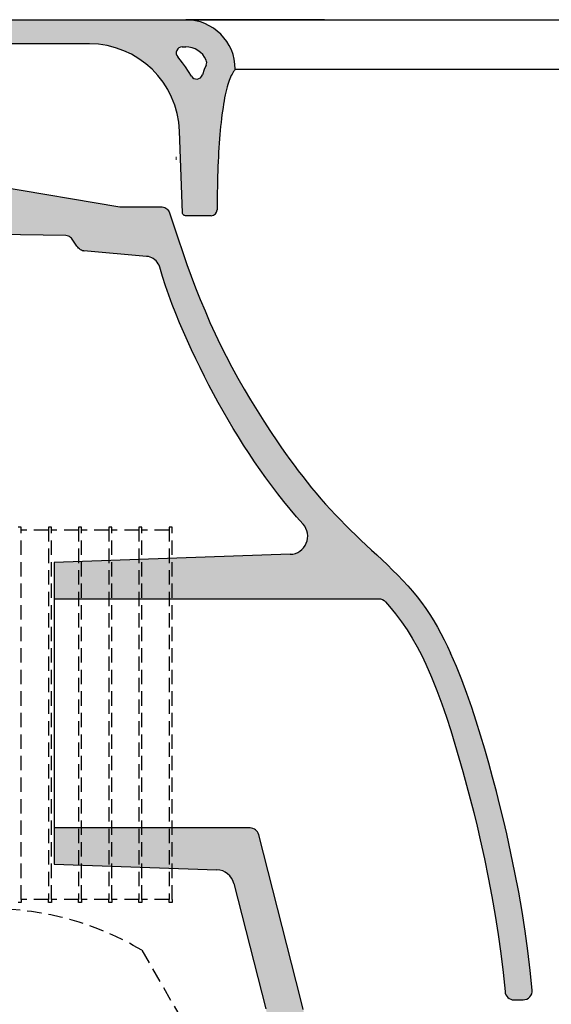
# Model space of a CAD drawing. Units: millimetres. Extents: x 6297 to 9701, y -538 to 2047.
# Drawn here: x 7824 to 7913, y -278 to -115 of the extents above; entities that cross this region are included whole.
import ezdxf

# ---------------------------------------------------------------- set-up
doc = ezdxf.new("R2010")
doc.units = ezdxf.units.MM
doc.header["$LTSCALE"] = 3
doc.linetypes.add('HIDDEN2', pattern=[4.762499999999999, 3.175, -1.5875])
doc.layers.add('Curva tecnica', color=205, linetype='HIDDEN2')
doc.layers.add('Retino', color=253, linetype='Continuous', lineweight=0)

# ---------------------------------------------------------------- blocks, each defined once
blk = doc.blocks.new('A$C7A71569D')
at = {"layer": 'Curva tecnica', "ltscale": 0.5}
for p, q in [((-10.9578112038871, 62.24999364129576), (-11.9578112038871, 62.24999364129576)), ((-10.9578112038871, -61.25000635870424), (-10.9578112038871, 62.24999364129576)), ((-1.957811203887104, 62.24999364129576), (-1.957811203887104, -61.25000635870424)), ((-0.9578112038871041, 62.24999364129576), (-1.957811203887104, 62.24999364129576)), ((-0.9578112038871041, -61.25000635870424), (-0.9578112038871041, 62.24999364129576)), ((8.042188796112896, 62.24999364129576), (8.042188796112896, -61.25000635870424)), ((9.042188796112896, 62.24999364129576), (8.042188796112896, 62.24999364129576)), ((9.042188796112896, -61.25000635870424), (9.042188796112896, 62.24999364129576)), ((18.0421887961129, 62.24999364129576), (18.0421887961129, -61.25000635870424)), ((19.0421887961129, 62.24999364129576), (18.0421887961129, 62.24999364129576)), ((19.0421887961129, -61.25000635870424), (19.0421887961129, 62.24999364129576)), ((28.0421887961129, 62.24999364129576), (28.0421887961129, -61.25000635870424)), ((29.0421887961129, 62.24999364129576), (28.0421887961129, 62.24999364129576)), ((29.0421887961129, -61.25000635870424), (29.0421887961129, 62.24999364129576)), ((38.0421887961129, 62.24999364129576), (38.0421887961129, -61.25000635870424)), ((39.0421887961129, 62.24999364129576), (38.0421887961129, 62.24999364129576)), ((39.0421887961129, -61.25000635870424), (39.0421887961129, 62.24999364129576)), ((-1.957811203887104, 61.2499936412953), (-10.9578112038871, 61.2499936412953)), ((8.042188796112896, 61.2499936412953), (-0.9578112038871041, 61.2499936412953)), ((18.0421887961129, 61.2499936412953), (9.042188796112896, 61.2499936412953)), ((28.0421887961129, 61.2499936412953), (19.0421887961129, 61.2499936412953)), ((38.0421887961129, 61.2499936412953), (29.0421887961129, 61.2499936412953)), ((-1.957811203887104, -61.25000635870424), (-10.9578112038871, -61.25000635870424)), ((-10.9578112038871, -61.25000635870424), (-10.9578112038871, -62.2500063587047)), ((-1.957811203887104, -62.2500063587047), (-1.957811203887104, -61.25000635870424)), ((8.042188796112896, -61.25000635870424), (-0.9578112038871041, -61.25000635870424)), ((-0.9578112038871041, -61.25000635870424), (-0.9578112038871041, -62.2500063587047)), ((8.042188796112896, -62.2500063587047), (8.042188796112896, -61.25000635870424)), ((18.0421887961129, -61.25000635870424), (9.042188796112896, -61.25000635870424)), ((9.042188796112896, -61.25000635870424), (9.042188796112896, -62.2500063587047)), ((18.0421887961129, -62.2500063587047), (18.0421887961129, -61.25000635870424)), ((28.0421887961129, -61.25000635870424), (19.0421887961129, -61.25000635870424)), ((19.0421887961129, -61.25000635870424), (19.0421887961129, -62.2500063587047)), ((28.0421887961129, -62.2500063587047), (28.0421887961129, -61.25000635870424)), ((38.0421887961129, -61.25000635870424), (29.0421887961129, -61.25000635870424)), ((29.0421887961129, -61.25000635870424), (29.0421887961129, -62.2500063587047)), ((38.0421887961129, -62.2500063587047), (38.0421887961129, -61.25000635870424)), ((39.0421887961129, -61.25000635870424), (39.0421887961129, -62.2500063587047)), ((-10.9578112038871, -62.2500063587047), (-11.9578112038871, -62.2500063587047)), ((-0.9578112038871041, -62.2500063587047), (-1.957811203887104, -62.2500063587047)), ((9.042188796112896, -62.2500063587047), (8.042188796112896, -62.2500063587047)), ((19.0421887961129, -62.2500063587047), (18.0421887961129, -62.2500063587047)), ((29.0421887961129, -62.2500063587047), (28.0421887961129, -62.2500063587047)), ((39.0421887961129, -62.2500063587047), (38.0421887961129, -62.2500063587047)), ((29.0421887961129, -78.07566921053626), (75.04218879611108, -157.7500063587042))]:
    blk.add_line(p, q, dxfattribs=at)
blk.add_lwpolyline([(-45.9578112038871, -64.35000635870324), (-20.55781120388747, -64.35000635870324, -0.1358114557575724), (29.0421887961129, -78.07566921053626, 0.2767270736256403)], format="xyb", dxfattribs=at)

msp = doc.modelspace()

# ---------------------------------------------------------------- hatches: boundary and pattern name
at = {"layer": 'Retino', "ltscale": 0.3}
h = msp.add_hatch(color=256, dxfattribs=at)
h.dxf.hatch_style = 1
edge = h.paths.add_edge_path()
edge.add_arc((7794.744600383021, -120.4229452650386), 4.499999999999926, 270, 347.85011209722313, ccw=False)
edge.add_line((7794.744600383021, -124.9229452650385), (7791.393415208592, -124.9229452650385))
edge.add_line((7791.393415208592, -124.9229452650385), (7791.166562575517, -124.9055654262141))
edge.add_line((7791.166562575517, -124.9055654262141), (7790.937070388017, -124.8517629359798))
edge.add_line((7790.937070388017, -124.8517629359798), (7790.715390700517, -124.7607290004329))
edge.add_line((7790.715390700517, -124.7607290004329), (7790.509824294267, -124.6346303676204))
edge.add_line((7790.509824294267, -124.6346303676204), (7790.328183669267, -124.4782582973079))
edge.add_line((7790.328183669267, -124.4782582973079), (7790.175839919267, -124.298601314886))
edge.add_line((7790.175839919267, -124.298601314886), (7790.05846265811, -124.1059613191464))
edge.add_line((7790.05846265811, -124.1059613191464), (7788.349263511946, -120.7514691188629))
edge.add_line((7788.349263511947, -120.751469118863), (7788.359821780045, -120.4491198793755))
edge.add_arc((7789.858908020574, -120.5014691244264), 1.499999999999956, 90, 178.000000000103, ccw=False)
edge.add_line((7789.858908020574, -119.0014691244265), (7793.435923452093, -119.0014691244202))
edge.add_arc((7793.435923452091, -117.5014691244201), 1.500000000000056, 270.0000000001042, 355.0000000000557)
edge.add_line((7794.930215499228, -117.6322027385402), (7795.040579581593, -116.37073550477))
edge.add_arc((7796.534871628732, -116.5014691188906), 1.500000000000095, 90, 175.0000000000341, ccw=False)
edge.add_line((7796.534871628732, -115.0014691188904), (7851.944010468279, -115.0014691188904))
edge.add_arc((7851.944120626765, -123.2179210666532), 8.216451948501254, 0.004884726822922403, 90.00076816810048, ccw=False)
edge.add_line((7860.160572545406, -123.2172205766082), (7860.021054763017, -123.4039479945735))
edge.add_line((7860.021054763017, -123.4039479945735), (7859.886289138017, -123.595995113714))
edge.add_line((7859.886289138017, -123.595995113714), (7859.754453200517, -123.7984182094174))
edge.add_line((7859.754453200517, -123.7984182094174), (7859.626035231767, -124.0150930141047))
edge.add_line((7859.626035231767, -124.0150930141047), (7859.501035231767, -124.2493764613704))
edge.add_line((7859.501035231767, -124.2493764613704), (7859.378964919267, -124.5040151332454))
edge.add_line((7859.378964919267, -124.5040151332454), (7859.259824294267, -124.7812978480894))
edge.add_line((7859.259824294267, -124.7812978480894), (7859.143613356767, -125.0829335902768))
edge.add_line((7859.143613356767, -125.0829335902768), (7859.029843825517, -125.4102651332453))
edge.add_line((7859.029843825517, -125.4102651332454), (7858.919003981767, -125.7642385219172))
edge.add_line((7858.919003981767, -125.7642385219172), (7858.811093825517, -126.14537255512))
edge.add_line((7858.811093825517, -126.14537255512), (7858.705625075517, -126.5538808559012))
edge.add_line((7858.705625075517, -126.5538808559011), (7858.602597731767, -126.9896718715265))
edge.add_line((7858.602597731767, -126.9896718715265), (7858.502988356767, -127.4523488734799))
edge.add_line((7858.502988356767, -127.4523488734799), (7858.405820388017, -127.9413320277763))
edge.add_line((7858.405820388017, -127.9413320277764), (7858.311582106767, -128.4558583949636))
edge.add_line((7858.311582106767, -128.4558583949636), (7858.220273513017, -128.9949514125424))
edge.add_line((7858.220273513017, -128.9949514125424), (7858.132382888017, -129.5575124476991))
edge.add_line((7858.132382888017, -129.5575124476991), (7858.047421950517, -130.1424733851989))
edge.add_line((7858.047421950517, -130.1424733851989), (7857.966367263017, -130.7485219691831))
edge.add_line((7857.966367263017, -130.7485219691831), (7857.888242263017, -131.3744985316837))
edge.add_line((7857.888242263017, -131.3744985316837), (7857.814023513017, -132.0191518519945))
edge.add_line((7857.814023513017, -132.0191518519944), (7857.743222731767, -132.6813832973073))
edge.add_line((7857.743222731767, -132.6813832973073), (7857.676816481767, -133.3600637172295))
edge.add_line((7857.676816481767, -133.3600637172297), (7857.613828200517, -134.0543386195726))
edge.add_line((7857.613828200517, -134.0543386195725), (7857.554746169267, -134.7633535121508))
edge.add_line((7857.554746169267, -134.763353512151), (7857.500058669267, -135.4865895961353))
edge.add_line((7857.500058669267, -135.4865895961353), (7857.449277419267, -136.2237111781662))
edge.add_line((7857.449277419267, -136.2237111781662), (7857.402890700517, -136.9746267055116))
edge.add_line((7857.402890700517, -136.9746267055116), (7857.360898513017, -137.7395803187915))
edge.add_line((7857.360898513017, -137.7395803187915), (7857.322812575517, -138.519151851995))
edge.add_line((7857.322812575517, -138.519151851995), (7857.289121169267, -139.3143178676196))
edge.add_line((7857.289121169267, -139.3143178676196), (7857.259824294267, -140.1264211391049))
edge.add_line((7857.259824294267, -140.126421139105), (7857.234433669267, -140.9572622035583))
edge.add_line((7857.234433669267, -140.9572622035583), (7857.213437575517, -141.8091909144974))
edge.add_line((7857.213437575517, -141.8091909144974), (7857.195859450517, -142.6850148891047))
edge.add_line((7857.195859450517, -142.6850148891047), (7857.182187575517, -143.5880910609804))
edge.add_line((7857.182187575517, -143.5880910609803), (7857.171933669267, -144.5224172328553))
edge.add_line((7857.171933669267, -144.5224172328554), (7857.165097731767, -145.4925405238702))
edge.add_line((7857.165097731767, -145.4925405238702), (7857.161471030361, -146.504865035972))
edge.add_arc((7856.1614767422, -146.5014851476215), 0.999999999999922, 270, 359.80634629357587, ccw=False)
edge.add_line((7856.1614767422, -147.5014851476213), (7851.828808475339, -147.5014851476362))
edge.add_line((7851.828808475339, -147.5014851476362), (7851.670468825517, -147.437486812933))
edge.add_line((7851.670468825517, -147.4374868129329), (7851.567929763017, -147.3612844203548))
edge.add_line((7851.567929763017, -147.3612844203548), (7851.488339919267, -147.2617971156673))
edge.add_line((7851.488339919267, -147.2617971156673), (7851.436582106767, -147.145525143011))
edge.add_line((7851.436582106767, -147.145525143011), (7851.415586013017, -147.0189382289486))
edge.add_line((7851.415586013017, -147.0189382289486), (7850.943324690158, -133.4798899819451))
edge.add_ellipse((7835.95260592633, -134.0014691188904), major_axis=(-2.755455298081544e-15, -15), ratio=0.9999859692757451, start_angle=91.99268724195086, end_angle=179.9015871156806)
edge.add_line((7835.978369985034, -119.0014912457517), (7802.076604962626, -119.001469118891))
edge.add_arc((7802.076603004599, -122.0014691188904), 3.000000000000017, 89.99996260441206, 167.8501120972191)
h.paths.add_polyline_path([(7851.379696164948, -119.5014691188904), (7851.944046537154, -119.5014691188904, -0.2961425720791128), (7855.338843905191, -121.7053507547564, -0.2175002154010022), (7855.331226806121, -122.5360191563054), (7855.031308669267, -123.2370168422298), (7854.710955267366, -124.1410490381289, -0.6559331685263112), (7852.886526701416, -124.3326272243949), (7852.432187575517, -123.577409908636), (7851.941953200517, -122.8400136684018), (7851.419003981767, -122.1256276820735), (7850.625086664017, -121.1576432582042, -0.6432755255352515)], flags=16)
h = msp.add_hatch(color=256, dxfattribs=at)
h.dxf.hatch_style = 1
h.paths.add_polyline_path([(7787.672886584895, -137.0631619650117, 0.03496213329291735), (7786.282550160969, -136.9291718491022), (7753.198246188259, -136.0628288601044, -0.3913895831708468), (7750.280889993332, -133.2208946018519), (7749.902402419267, -126.0016042445735), (7749.846251664164, -124.9229604457454), (7742.885800856767, -124.9229604457454), (7742.682677000147, -119.5014516566829), (7742.682675856767, -119.5014516566829), (7737.682325773596, -119.5014211399482), (7737.726391848651, -128.5349665247586, 0.4076878926856265), (7739.200195365683, -130.0274210809025), (7741.347188831704, -130.0648970416922), (7741.347188917586, -130.064891980466, -0.4040296611312703), (7742.82078545144, -131.5384993385474), (7743.104632515963, -147.8000867689932, 0.4040276888085054), (7744.57822558072, -149.2736872469638), (7832.24356863023, -150.803891501844), (7832.596430894594, -150.9045675166456), (7832.923212574368, -151.1378452939471), (7833.18651766657, -151.4375597899241), (7833.407237624345, -151.7609497493343), (7833.586484450517, -152.049577877386), (7833.693906325517, -152.222459957464), (7833.804257888017, -152.3935720180109), (7833.919492263017, -152.5612050746516), (7834.043027419267, -152.722917721136), (7834.177304763017, -152.8749868129329), (7834.325742263017, -153.0142385219173), (7834.489316481767, -153.1343862269954), (7834.668027419267, -153.2293569301204), (7834.860898513017, -153.294939205511), (7835.062460884833, -153.3283290887063), (7845.661191558126, -154.2557677795824), (7846.187587643427, -154.3990445297624), (7846.709740106341, -154.6862038931615), (7847.1490132683, -155.0884624081033), (7847.481575144157, -155.5817421463917), (7847.636777419267, -156.0010549281673), (7848.117734450517, -157.5728322719174), (7848.626035231767, -159.1327382777766), (7849.165586013017, -160.6790334437919), (7849.732968825517, -162.2132741664487), (7850.324765700517, -163.7367727016044), (7850.940000075517, -165.2502614711364), (7851.576718825517, -166.7543813441829), (7852.233945388017, -168.2496816371513), (7852.910703200517, -169.7364980434015), (7853.606015700517, -171.2151357387139), (7854.319882888017, -172.6857778285579), (7855.051816481767, -174.1486074184016), (7855.801816481767, -175.6036245082455), (7856.569394606767, -177.050951168402), (7857.355039138017, -178.49043481098), (7858.159238356767, -179.9219533656669), (7858.981992263017, -181.345293209417), (7859.823300856767, -182.7587453578547), (7860.681699294267, -184.1598378871518), (7861.557187575517, -185.5483266566828), (7862.451230544267, -186.9238149379328), (7863.363339919267, -188.2858449672303), (7864.294980544267, -189.6338674281674), (7865.246640700517, -190.9674245570736), (7866.219296950517, -192.2859975551205), (7867.212949294267, -193.5890371059013), (7868.229062575517, -194.8761159633234), (7869.267636794267, -196.1466848109799), (7870.329648513017, -197.4002553676205), (7871.412243061023, -198.6320411755287, -0.6366905454471886), (7869.285339257506, -203.6351952532821), (7830.160374788123, -205.0014691188904), (7830.160374788123, -211.0014691188904), (7883.937801137644, -211.0014691188904, -0.2153590571376524), (7885.063213015794, -211.5097795986678), (7885.730527419267, -212.2670766566829), (7886.753476638017, -213.5308706019953), (7887.725644606767, -214.837145016058), (7888.645566481767, -216.1820546840266), (7889.511777419267, -217.5617543910579), (7890.323300856767, -218.972398922308), (7891.078671950517, -220.4101583217218), (7891.776914138017, -221.8711568568783), (7892.711484450517, -224.0248433803154), (7893.580625075517, -226.2066976283627), (7894.393125075517, -228.4111959193787), (7895.159238356767, -230.6327993129325), (7895.887753981767, -232.8662130092226), (7896.584531325517, -235.1087972377384), (7897.252500075517, -237.3596822475033), (7897.894589919267, -239.6179830287518), (7898.513242263017, -241.8828450892998), (7899.110898513017, -244.1536275600041), (7899.686582106767, -246.430055782658), (7900.240293044267, -248.7118703578553), (7900.772031325517, -250.9988271449639), (7901.459043044267, -254.1084310268008), (7902.104062575517, -257.2287770961359), (7902.703183669267, -260.3590871547297), (7903.252988356767, -263.4985677455495), (7903.749082106767, -266.6464406703549), (7904.188046950517, -269.801927730902), (7904.565976638017, -272.96422021137), (7904.88072897336, -276.1488899501262, 0.3864937594769079), (7906.377824237575, -277.5014211391049), (7907.883496209894, -277.5014211391049, 0.4444760436222854), (7909.370889877483, -275.8440771294474), (7909.054257888017, -272.6105062221122), (7908.667539138017, -269.3554860805107), (7908.217832106767, -266.1074544643), (7907.709043044267, -262.8672658656672), (7907.145078200517, -259.635729000433), (7906.529843825517, -256.4136831019958), (7905.866757888017, -253.2019674037526), (7905.160214919267, -250.0014058803159), (7904.612363356767, -247.6453878139092), (7904.041074294267, -245.2947255824635), (7903.447324294267, -242.9496633266044), (7902.831113356767, -240.6104757045341), (7902.192441481767, -238.2774526332456), (7901.529843825517, -235.9512807582445), (7900.839902419267, -233.6329213832457), (7900.119687575517, -231.3233205531676), (7899.365781325517, -229.0234853480888), (7898.572812575517, -226.7360402797302), (7897.732480544267, -224.4662496303158), (7896.834531325517, -222.219576046331), (7895.863420595339, -219.9870595609618), (7895.356992263017, -218.9069692348082), (7894.821836013017, -217.8233815883239), (7894.261777419267, -216.752550289495), (7893.675351638017, -215.6961843226984), (7893.060605544267, -214.6561147426203), (7892.417050856767, -213.6340505336361), (7891.743222731767, -212.6317311976983), (7891.039609450517, -211.6508657191832), (7890.305234450517, -210.6930104945735), (7889.542050856767, -209.7586538051205), (7888.752011794267, -208.8474599574638), (7887.938046950517, -207.9582692836361), (7887.103086013017, -207.0891896937924), (7886.252011794267, -206.2373220180109), (7885.388242263017, -205.3989736293388), (7884.515195388017, -204.5704824184023), (7883.637753981766, -203.7481862758228), (7882.758847731767, -202.9288198207454), (7881.880918044267, -202.1095144008237), (7881.006894606767, -201.2874623988707), (7880.139218825517, -200.4598867152768), (7879.279843825517, -199.6247731898864), (7878.430722731767, -198.7812978480895), (7877.591855544267, -197.9287893031675), (7876.765195388017, -197.066454098089), (7875.950742263017, -196.1933767055114), (7875.149472731767, -195.3105031703542), (7874.360898513017, -194.417284176214), (7873.585996169267, -193.5144521449644), (7872.824277419267, -192.6021291469177), (7872.075253981767, -191.6803151820734), (7871.338925856767, -190.7495595668388), (7870.614804763017, -189.8103200648861), (7869.903867263017, -188.8631765101982), (7869.204648513017, -187.9084035609799), (7868.517636794267, -186.9463063930111), (7867.842343825517, -185.9772512172297), (7867.178281325517, -185.0014516566827), (7866.029843825517, -183.2765981410578), (7864.899961013017, -181.5397206996515), (7863.791074294267, -179.7893850062924), (7862.705625075517, -178.0243093226982), (7861.647031325517, -176.2432729457456), (7860.616757888017, -174.4452382777768), (7859.618711013017, -172.6294728969172), (7858.654355544267, -170.7956105922299), (7857.724668044267, -168.9436818812923), (7856.831113356767, -167.0743276332453), (7855.972714919267, -165.1883718226984), (7855.148984450517, -163.2871877406667), (7854.357480544267, -161.3721791957452), (7853.596250075517, -159.4449941371522), (7852.862363356767, -157.5072805141049), (7852.152890700517, -155.560533687933), (7851.407285231767, -153.4412709926205), (7850.683164138017, -151.3146535609794), (7849.977109450517, -149.1820241664482), (7849.285214919267, -147.0445729945736), (7849.207578200517, -146.8495351527766), (7849.103086013017, -146.6673452113704), (7848.974668044267, -146.501482174261), (7848.823789138017, -146.3552114223079), (7848.654355544267, -146.2314016078548), (7848.468808669267, -146.1325246547298), (7848.271543044267, -146.0604726527766), (7848.066464919267, -146.0164968226985), (7847.856992263017, -146.0019399379329), (7841.034829053036, -146.0019540811105)])
h.paths.add_polyline_path([(7786.618723872442, -141.4492757212936, 0.03496213329291703), (7786.479690230049, -141.4358767097026), (7753.080449920871, -140.5612868224944, -0.1446908718280751), (7749.036051904493, -139.2498289496872, 0.6093978390058695), (7747.470774192177, -140.0920776313924), (7747.536532903884, -143.8593917019969, 0.4040262258351096), (7748.518928192604, -144.8417869907157), (7800.219125625893, -145.7442172937156, 0.9283676375782836), (7800.401788623031, -143.7581112851747)], flags=16)
h = msp.add_hatch(color=256, dxfattribs=at)
h.dxf.hatch_style = 1
h.paths.add_polyline_path([(7864.06501502325, -250.1312637106852, 0.34292041833216), (7862.611416744586, -249.0014691188904), (7830.160374788123, -249.0014691188904), (7830.160374788123, -255.0014691188914), (7857.126160704825, -255.9431351130521, -0.3331984074579731), (7859.928664070231, -258.2009175811486), (7865.221251021868, -278.9822599027405), (7865.650449294267, -280.7068959926196), (7866.075253981767, -282.4329396937919), (7866.519101638017, -284.1535817836359), (7867.005918044267, -285.8619710658625), (7867.556699294267, -287.5515004848078), (7868.179257888017, -289.217577144964), (7868.871640700517, -290.8567678187922), (7869.632382888017, -292.4657003139093), (7870.460507888017, -294.0409719203547), (7871.353086013017, -295.5797292445734), (7872.309140700517, -297.0797445033625), (7873.326718825517, -298.5388814662531), (7874.403378981767, -299.9549276088312), (7875.537168044267, -301.3256551478937), (7876.726132888017, -302.6486531947687), (7877.968808669267, -303.9214650844172), (7879.263730544267, -305.1416341518), (7880.607968825517, -306.3067495082454), (7882.000058669267, -307.4146444057063), (7883.437070388017, -308.4631978725032), (7884.917050856767, -309.4503347133235), (7886.437070388017, -310.3739644740657), (7887.995175856767, -311.2323629115657), (7889.587949294267, -312.0240194057063), (7891.213437575517, -312.7474691127376), (7892.868711013017, -313.4012624476985), (7894.550351638017, -313.9840566371516), (7896.255429763017, -314.4948446010188), (7897.979550856767, -314.9325887416438), (7899.719296950517, -315.2963124965266), (7901.218808669267, -315.5484487269954), (7902.728574294267, -315.7455465053157), (7904.244687575517, -315.8870870326595), (7905.764707106767, -315.9725515101985), (7907.285214919267, -316.0014058803157), (7908.885800856767, -315.9840108607845), (7910.494199294267, -315.9246541713313), (7912.107968825517, -315.8218709682063), (7913.723691481767, -315.6742269252376), (7915.337949294267, -315.4802571986751), (7916.947324294267, -315.238542721136), (7918.548886794267, -314.9476339076595), (7920.139218825517, -314.6060659144954), (7921.714902419267, -314.212419674261), (7923.272519606767, -313.7652303432063), (7924.809140700517, -313.2630483363704), (7926.321347731767, -312.7044393275813), (7927.805722731767, -312.0879537318782), (7929.259336013017, -311.4121419643001), (7930.678769606767, -310.6755696986751), (7932.060117263017, -309.8767873500423), (7932.469296950517, -309.6703206752376), (7932.910703200517, -309.5269338344173), (7933.368222731767, -309.450441524847), (7933.826230544267, -309.4446431850032), (7934.281308669267, -309.5111104701595), (7934.721250075517, -309.6460439418391), (7936.560605544267, -310.3321859096126), (7938.423886794267, -310.9562398646907), (7940.308652419267, -311.5207387660579), (7942.211484450517, -312.0281850551204), (7944.130918044267, -312.4811116908626), (7946.063535231767, -312.8820363734798), (7948.007871169267, -313.2334768031673), (7949.960019606767, -313.5379506801204), (7951.918027419267, -313.7979757045345), (7953.879941481767, -314.0160848353938), (7955.841855544267, -314.1947805141048), (7957.804799399212, -314.3367407994309, -0.3905902504576997), (7960.612863195332, -317.2782666242218), (7960.634671223098, -318.5276476982398, 0.4091108014229189), (7962.134442765807, -320.0014690885849), (7967.046949721606, -320.0014690886704, 0.1977675346398226), (7968.102926340421, -319.5667922230158), (7971.173886794266, -316.5229818080524), (7974.221250075514, -313.4425222133244), (7977.234433669267, -310.328127071722), (7980.209043044268, -307.1766835902757), (7983.140195388017, -303.9850942348085), (7986.023007888017, -300.7502156947687), (7988.853086013017, -297.4689504359797), (7991.625058669267, -294.1383229945734), (7994.337461013016, -290.7578145717234), (7996.989316481767, -287.3290120814884), (7999.580136794267, -283.8535482143002), (8002.109433669267, -280.3330404018002), (8004.577207106767, -276.7691365932073), (8006.981992263017, -273.1634542201582), (8009.324277419267, -269.5176259730902), (8011.604062575519, -265.8335439418379), (8013.824277419266, -262.1136953090274), (8015.988828200519, -258.3607198451577), (8018.100156325517, -254.577242061956), (8020.162168044268, -250.7658864711346), (8022.178281325518, -246.9292470668383), (8024.151425856767, -243.0699788783622), (8026.085019606767, -239.1904622768004), (8027.977597731767, -235.2909414027774), (8029.824765700517, -231.3704091762145), (8031.623105544267, -227.4278279994554), (8033.367734450517, -223.4621602748464), (8035.055722731767, -219.4723989223083), (8036.682187575518, -215.4575063441821), (8038.244199294267, -211.4164296840274), (8039.737851638017, -207.3489858363715), (8041.163144606767, -203.2563344691814), (8042.519101638017, -199.1397878383239), (8043.806211013017, -195.0006887172294), (8045.023007888017, -190.8403798793396), (8046.169980544267, -186.6601735805128), (8047.246152419267, -182.4613820766047), (8048.251035231767, -178.2453786586349), (8049.185605544267, -174.0133535121512), (8050.049375075517, -169.7665273402754), (8050.843808669267, -165.5060903285569), (8051.568418044267, -161.2332631801202), (8052.224668044267, -156.9492055629336), (8052.812070388017, -152.6551686976991), (8053.331113356767, -148.3523427699649), (8053.783750075517, -144.0418874476995), (8054.169492263017, -139.725023434027), (8054.490293044267, -135.4029103969175), (8054.747617263017, -131.0767385219157), (8054.941464919267, -126.7476674769948), (8055.073789138017, -122.4169179652769), (8055.121813450308, -119.5014690473042), (8050.128485956481, -119.5014163155433), (8044.327692583068, -141.5014622947116), (8038.327695099886, -141.5014622947116), (8038.316581177402, -141.9117975743959), (8038.238437275666, -142.454477297057), (8038.07636786702, -142.9733449644326), (8037.804574836194, -143.4307351797381), (8037.417081195473, -143.793950521497), (8036.951180384108, -144.0557785784015), (8036.553769606767, -144.2047597621518), (8036.295957106767, -144.2870351527766), (8036.035703200517, -144.3603383754328), (8035.773496169267, -144.4275991176205), (8035.510800856767, -144.4911977504327), (8035.247128981776, -144.5533010219199), (8034.983945388015, -144.615648434027), (8034.721250075517, -144.67988793598), (8034.459043044267, -144.7473928187922), (8034.198300856767, -144.8194448207455), (8033.939023513017, -144.8972951625422), (8033.682675856767, -144.9821950648861), (8033.428769606767, -145.0752736781674), (8033.178281325517, -145.177507564886), (8032.931699294267, -145.2896596644955), (8032.690488356767, -145.4121877406674), (8032.455136794267, -145.5453664516049), (8032.226132888017, -145.689195797308), (8032.003476638017, -145.8432180141049), (8031.788144606767, -146.0068227504328), (8031.579648513017, -146.1790029262137), (8031.377500075517, -146.3586293910579), (8031.180722731767, -146.5446035121515), (8030.989316481766, -146.7357656215274), (8030.802304763017, -146.931078121527), (8030.618222731767, -147.1296254848085), (8030.437070388017, -147.3305532191825), (8030.257871169264, -147.5332814906701), (8030.080625075517, -147.7375356410565), (8029.904355544267, -147.943010494574), (8029.729550856767, -148.1494619105886), (8029.55572273176, -148.3565541957522), (8029.382382888013, -148.5642568324674), (8029.209531325522, -148.7725393031639), (8029.037656325517, -148.9814321254348), (8028.866269606769, -149.1909658168395), (8028.695859450517, -149.4011403773859), (8028.526425856769, -149.6119558070729), (8028.357968825523, -149.823442623471), (8028.190000075519, -150.0356313441798), (8028.023007888019, -150.2485219691786), (8027.856992263015, -150.4621755336384), (8027.691953200516, -150.6765310023909), (8027.527890700515, -150.8916188930162), (8027.364804763012, -151.1074392055173), (8027.202207106765, -151.3239919398866), (8027.041074294265, -151.5412465785612), (8026.880918044267, -151.7592641566847), (8026.721738356767, -151.9779531215255), (8026.56353523177, -152.1973439906679), (8026.405820388015, -152.4174062465277), (8026.249570388015, -152.6381398891081), (8026.094296950514, -152.8595449184033), (8025.939511794267, -153.0815602992609), (8025.785703200516, -153.3041860316821), (8025.632871169266, -153.5274221156669), (8025.481015700517, -153.7512075160572), (8025.329648513019, -153.9756032680075), (8025.179257888019, -154.2004873012139), (8025.029843825515, -154.4259511684045), (8024.880918044269, -154.6519033168355), (8024.732968825515, -154.8783437465236), (8024.585507888019, -155.105272457463), (8024.439023513013, -155.3326894496586), (8024.293027419269, -155.5605336879305), (8023.646543044266, -156.5879079555126), (8023.011777419266, -157.6226674769945), (8022.387265700518, -158.66377465473), (8021.771054763019, -159.7100698207457), (8021.162168044269, -160.7605153773864), (8020.558652419269, -161.8143483851958), (8019.95953132552, -162.8707753871503), (8019.363339919267, -163.9290639613725), (8018.769101638017, -164.9884816859798), (8018.174375075517, -166.0483266566829), (8017.579160231765, -167.1078664516054), (8016.981503981761, -168.1664296840323), (8016.38042976302, -169.2232228969135), (8015.774472731766, -170.2775747035612), (8015.162168044269, -171.3287831996544), (8014.543027419264, -172.376085445748), (8013.915097731767, -173.4187795375418), (8013.277402419267, -174.4560720180124), (8012.629453200517, -175.4871999476982), (8011.969296950517, -176.5114003871513), (8011.296445388016, -177.5278188441835), (8010.609921950517, -178.535814449652), (8009.909726638017, -179.5348073695729), (8009.195371169267, -180.5242482875423), (8008.466367263017, -181.5035573695727), (8007.722226638017, -182.4724294398857), (8006.963437575517, -183.4308339809016), (8006.190976638019, -184.3787099574631), (8005.404843825515, -185.3161794398876), (8004.605039138017, -186.2433034633242), (8003.793515700517, -187.1606618617616), (8002.970761794268, -188.0688344691827), (8002.137753981768, -188.9683706019949), (8001.294980544267, -189.8599111293402), (8000.443906325519, -190.7443410609778), (7999.585996169267, -191.62257592426), (7998.721738356765, -192.4954702113691), (7997.852109450515, -193.364031002389), (7996.978574294268, -194.2291433070739), (7996.102109450522, -195.0918142055041), (7995.223203200517, -195.9530202601985), (7994.343320388017, -196.813738033636), (7993.463437575519, -197.6749135707523), (7992.58453132552, -198.5375539516052), (7991.70708991927, -199.4026357387133), (7990.832578200517, -200.2710744594169), (7989.961972731767, -201.1439077113719), (7989.096250075517, -202.0221730922299), (7988.236386794267, -202.9068776820729), (7987.384336013017, -203.7990590785575), (7986.540586013018, -204.6998769496504), (7985.707578200517, -205.6105825160575), (7984.886289138019, -206.5324269984789), (7984.078671950517, -207.4666921351986), (7983.286679763017, -208.4146901820734), (7982.513242263017, -209.3778859828552), (7981.761289138017, -210.3576833461356), (7981.032773513017, -211.3556081508241), (7980.331113356767, -212.3728505824645), (7979.659726638017, -213.4103261684018), (7979.020566481767, -214.4683706019953), (7978.416074294267, -215.5462514613703), (7977.844296950517, -216.6423207973085), (7977.301816481767, -217.7529470180116), (7976.780820388016, -218.8740712855888), (7976.262976125007, -220.0248449673886), (7975.656796950517, -221.4374868129335), (7975.073789138017, -222.8874685023856), (7974.520566481767, -224.3497335170349), (7973.994687575517, -225.822603390081), (7973.493222731767, -227.3044149135189), (7973.013730544267, -228.7935048793378), (7972.552793044267, -230.2882100795345), (7972.108945388017, -231.7873403285575), (7971.680234450518, -233.2905141566805), (7971.265683669267, -234.7973653529714), (7970.863828200518, -236.3075582240634), (7970.474179763017, -237.8207265590279), (7970.094296950515, -239.3365499232885), (7969.723691481769, -240.85467736469), (7969.361386794267, -242.3748647426198), (7969.006894606767, -243.8969594691811), (7968.659726638015, -245.4207936977033), (7968.319882888018, -246.9462148402725), (7967.986386794268, -248.4730550502367), (7967.658750075517, -250.001131222111), (7967.505429763017, -250.6745931361752), (7967.313535231767, -251.3393270228937), (7967.068906325517, -251.9843312953549), (7966.756406325517, -252.5985891078545), (7966.372617263017, -253.1738607143001), (7965.927793044267, -253.7058431361752), (7965.432675856767, -254.1905385707454), (7964.899472731767, -254.6248952601986), (7964.335507888017, -255.0145589564876), (7963.748105544267, -255.3698293422298), (7963.143613356767, -255.7010061000423), (7962.529355544266, -256.0184041713314), (7961.911679763017, -256.3323690150814), (7961.296933669267, -256.6532003139093), (7960.692441481767, -256.9910604213313), (7960.101621169267, -257.3511831019953), (7959.525449294267, -257.733186886175), (7958.964902419267, -258.1364003871515), (7958.419980544267, -258.5601522182064), (7957.892148513017, -259.0037252162531), (7957.380918044267, -259.4664632533625), (7956.887753981767, -259.9476644252377), (7956.413144606767, -260.4464437221122), (7955.955136794267, -260.9613210414479), (7955.514218825517, -261.4908162807064), (7955.088437575517, -262.0333883021906), (7954.676816481767, -262.5875112269955), (7954.279355544267, -263.1516896937917), (7953.894589919267, -263.7243673060968), (7953.521543044267, -264.3041860316828), (7953.159726638017, -264.8904744838317), (7952.808652419267, -265.4828511928147), (7952.467343825517, -266.0809194301203), (7952.135800856767, -266.6842824672285), (7951.813046950517, -267.2925435756283), (7951.499082106766, -267.9053365443785), (7951.192929763017, -268.5222493861741), (7950.894589919266, -269.1431142543402), (7950.605039138017, -269.7679006312924), (7950.323300856767, -270.3965779994573), (7950.051328200517, -271.029115841254), (7949.788144606767, -271.6654988978948), (7949.535214919267, -272.3056813930125), (7949.292050856767, -272.949648067817), (7949.058652419267, -273.5970479701598), (7948.832089919266, -274.2469808314868), (7948.609921950515, -274.8985006068822), (7948.389218825517, -275.5506459926203), (7948.168027419266, -276.2024862025826), (7947.942929763016, -276.8530599330516), (7947.711484450517, -277.5014211391042), (7947.183652419267, -278.9262563441819), (7946.636289138017, -280.3439656947687), (7946.068906325517, -281.7538625453551), (7945.480527419267, -283.1552297328542), (7944.870175856767, -284.5473500941828), (7944.237363356767, -285.9294454310971), (7943.579160231767, -287.2999746059018), (7942.894101638017, -288.656923458441), (7942.179257888017, -289.998323604925), (7941.431699294267, -291.3221761439875), (7940.648984450517, -292.6264516566828), (7939.829160231767, -293.9082814906669), (7938.969785231767, -295.1637441371518), (7938.067441481767, -296.3888417934018), (7937.120664138017, -297.5796071742611), (7936.126523513017, -298.7320272182062), (7935.084043044267, -299.8420583461357), (7933.992734450517, -300.9055349086357), (7932.855039138017, -301.9182607387143), (7931.670468825517, -302.8760244105888), (7930.441464919267, -303.7746297572689), (7929.168515700517, -304.6103231166435), (7927.855527419267, -305.3819753383235), (7926.506406325517, -306.0895253871516), (7925.125058669267, -306.7328969691829), (7923.715878981767, -307.312029049261), (7922.283261794267, -307.8269521449641), (7920.830625075517, -308.2792531703548), (7919.360410231767, -308.6717702601985), (7917.875546950517, -309.0074636195735), (7916.379941481767, -309.2892019008235), (7914.875546950517, -309.5199147914485), (7913.365293044267, -309.7023793910579), (7911.850156325517, -309.8392049525813), (7910.332578200517, -309.9329396937923), (7908.813046950517, -309.9861623500423), (7907.293027419267, -310.0014211391048), (7905.667050856767, -309.9630758021907), (7904.043027419267, -309.849138424261), (7902.426328200517, -309.6605855678157), (7900.820859450517, -309.3983632777766), (7899.195859450517, -309.0552694057063), (7897.586972731767, -308.6368276332454), (7895.998593825517, -308.1441213344173), (7894.434140700517, -307.5782186244563), (7892.898496169267, -306.9402944301204), (7891.394589919267, -306.2319814418391), (7889.925351638017, -305.4550039027766), (7888.492734450517, -304.6111013148859), (7887.101132888017, -303.7021199916437), (7885.752500075517, -302.730257198675), (7884.449277419267, -301.6978170131283), (7883.194882888017, -300.6071340297297), (7881.991269606767, -299.4605886195734), (7880.840390700517, -298.2609426234797), (7879.744687575517, -297.0110341762143), (7878.705136794267, -295.7136861537531), (7877.723203200517, -294.37161462055), (7876.803281325517, -292.9870778773861), (7875.946836013017, -291.5621511195734), (7875.158261794267, -290.0989400600031), (7874.439511794267, -288.5999776576593), (7873.790097731767, -287.0694753383234), (7873.208554763017, -285.5120259975031), (7872.693418044267, -283.9322683070734), (7872.239804763017, -282.3350850795343), (7871.828183669267, -280.7266256068781), (7871.434628981767, -279.113268062933), (7871.035703962327, -277.5014242171728)])
h.paths.add_polyline_path([(7937.045478141213, -304.2167344943648), (7938.304746169267, -302.985521480902), (7939.478574294267, -301.7323781703547), (7940.600644606767, -300.4302999232843), (7941.672910231767, -299.0828115199645), (7942.696836013017, -297.6934224818785), (7943.674863356767, -296.2657033656678), (7944.608945388017, -294.8031484340261), (7945.500546950517, -293.3093129848075), (7946.351621169267, -291.7877065394955), (7947.164121169267, -290.2418691371513), (7947.940488356767, -288.67532555805), (7948.682675856767, -287.0916158412529), (7949.391660231767, -285.4942495082448), (7950.070371169267, -283.8867665980895), (7950.719785231767, -282.2727071498482), (7951.342832106767, -280.6555806850031), (7951.940976638017, -279.0389272426205), (7952.231992263017, -278.2186605189872), (7952.513730544267, -277.3951741908622), (7952.792539138017, -276.5704976771849), (7953.073300856767, -275.7466146205495), (7953.361875075517, -274.9255391810964), (7953.663144606767, -274.1092397426205), (7953.982480544267, -273.2992879603933), (7954.318418044267, -272.4959890101982), (7954.670468825517, -271.6994039271904), (7955.037656325518, -270.9096395228921), (7955.419492263017, -270.1267720912529), (7955.814023513017, -269.3509084437917), (7956.222714919267, -268.5825826381279), (7956.647031325517, -267.8232900355895), (7957.090390700517, -267.0745717738707), (7957.555234450517, -266.337999508245), (7958.044492263017, -265.6151448939875), (7958.560605544267, -264.9076253627375), (7959.106015700517, -264.2190572475033), (7959.681699294267, -263.5557882045343), (7960.288632888017, -262.9243489955502), (7960.928281325517, -262.3312703822689), (7961.601132888017, -261.7830983851984), (7962.308652419267, -261.2857991908625), (7963.045468825517, -260.8340474818781), (7963.803769606767, -260.4122487758236), (7964.573789138017, -260.004442379339), (7965.346250075517, -259.5946828578549), (7966.111875075517, -259.1669637416437), (7966.861386794267, -258.7060567592218), (7967.586484450517, -258.2048055385187), (7968.278867263017, -257.6614400600031), (7968.929257888017, -257.0742055629329), (7969.530332106767, -256.4414083217218), (7970.072812575517, -255.7613240932064), (7970.549863356767, -255.0332357143002), (7970.962461013017, -254.2631246303157), (7971.315488356767, -253.4597188685967), (7971.613339919267, -252.6317006801202), (7971.859921950517, -251.7878133510186), (7972.060605544267, -250.9367391322689), (7972.377988356767, -249.4548055385204), (7972.701230544267, -247.9740773891045), (7973.030820388017, -246.4946920131266), (7973.366757888019, -245.0168172572667), (7973.710019606767, -243.5406057094203), (7974.060605544267, -242.0662099574652), (7974.419003981767, -240.5937825893026), (7974.786191481767, -239.1235524867614), (7975.163144606767, -237.6558095668373), (7975.550839919267, -236.1908742641035), (7975.951230544267, -234.7290517543406), (7976.364804763017, -233.2706624721125), (7976.792539138018, -231.816026851993), (7977.236386794267, -230.3655111049234), (7977.698300856767, -228.9203054164481), (7978.181211013017, -227.4821187709414), (7978.688535231767, -226.0526906703543), (7979.222226638017, -224.6337148402769), (7979.786191481767, -223.2269155238702), (7980.383359450517, -221.8340322230893), (7980.854062575518, -220.786943600041), (7981.323300856767, -219.7747976039491), (7981.797910231767, -218.7976857875424), (7982.284726638017, -217.8532582973075), (7982.790586013017, -216.9386464809015), (7983.324277419267, -216.0395070766051), (7983.886289138017, -215.1545278285578), (7984.478574294267, -214.2781850551204), (7985.100156325517, -213.4093801234801), (7985.748593825516, -212.5478688930116), (7986.421933669267, -211.6927968715265), (7987.118222731767, -210.8432790492614), (7987.835507888016, -209.9984609340269), (7988.570859450517, -209.1586782191819), (7989.321836013017, -208.3240834926202), (7990.087461013017, -207.4937917445734), (7990.866757888017, -206.6667958949646), (7991.657285231767, -205.8425161098071), (7992.458066481767, -205.0209829066823), (7993.267148513017, -204.2013723109786), (7994.085019606767, -203.3829213832435), (7994.909238356772, -202.5647451137097), (7995.739316481769, -201.746294185981), (7996.57427741926, -200.9268666957474), (7997.413632888017, -200.1055471156673), (7998.255918044267, -199.2815725062923), (7999.100644606767, -198.4539968226973), (7999.946836013022, -197.6219350551187), (8000.794003981763, -196.7845327113725), (8001.640683669269, -195.9408742641047), (8002.486386794267, -195.0900747035566), (8003.330136794266, -194.2312490199647), (8004.170468825514, -193.3635122035591), (8005.006894606768, -192.4860402797295), (8005.837949294268, -191.5980397914482), (8006.662168044269, -190.699266598088), (8007.478574294267, -189.7892934535581), (8008.286679763019, -188.8674489711358), (8009.085507888017, -187.9331838344174), (8009.872128981768, -186.9873830531667), (8010.646543044267, -186.030565426214), (8011.408261794265, -185.0627004359815), (8012.156796950517, -184.0837575648852), (8012.890683669268, -183.0947744105882), (8013.608945388018, -182.097765133245), (8014.312558669267, -181.0932790492614), (8015.002011794268, -180.0818349574631), (8015.676328200517, -179.0642873500431), (8016.336972731767, -178.0426809047301), (8016.983457106769, -177.0179006312896), (8017.617734450517, -175.9907399867596), (8018.239804763015, -174.9619924281706), (8018.851621169265, -173.9327565883243), (8019.453671950519, -172.9038869594112), (8020.046933669267, -171.8760854457462), (8020.632871169267, -170.8499929164484), (8021.212461013017, -169.8262807582435), (8021.787168044272, -168.8055898402704), (8022.357968825517, -167.7885610316829), (8022.925839919267, -166.7758046840231), (8023.492246169263, -165.7680532191886), (8024.057675856768, -164.7660695766008), (8024.623593825517, -163.7705251430131), (8025.190976638017, -162.7820607875443), (8025.761289138014, -161.8013173793437), (8026.334531325515, -160.8298818324677), (8026.912168044267, -159.86885277973), (8027.495664138017, -158.9191152309023), (8028.096456101362, -157.9656683155181), (8028.249395107578, -157.7267011183047), (8028.446251288092, -157.4222291605384), (8028.537168044267, -157.2830678676248), (8028.612363356767, -157.1674977992609), (8028.688535231765, -157.0521413539524), (8028.824794753677, -156.8448950165916), (8028.992246169202, -156.5929128384191), (8029.223808704984, -156.2489797886581), (8029.417366803426, -155.9652272914907), (8029.570007869434, -155.74248484984), (8029.686582106773, -155.5752736781557), (8029.844036960013, -155.3485609708416), (8030.076033243457, -155.0210103175463), (8030.313280934898, -154.6904012660495), (8030.554953979433, -154.3579154977242), (8030.752500075507, -154.0912282680188), (8030.955607648544, -153.818187064729), (8031.120664138011, -153.6013662074733), (8031.209958688328, -153.4835321564185), (8031.380298197836, -153.2621033931326), (8031.609711341379, -152.9665652846883), (8031.827204243692, -152.6904314908325), (8031.953671950517, -152.5318471644954), (8032.081113356767, -152.3721334193776), (8032.210019606767, -152.2125112269954), (8032.338925856768, -152.0529805873463), (8032.559271728554, -151.7836603697558), (8032.818418044343, -151.4694997522954), (8032.995175856763, -151.2580129359808), (8033.084043044267, -151.152361080511), (8033.17346272272, -151.0458664427399), (8033.402345642379, -150.7760076614049), (8033.517148513017, -150.6432668422298), (8033.684979248012, -150.4495499339267), (8033.951821824722, -150.1512609240438), (8034.159922215603, -149.9286802142964), (8034.359209385472, -149.7283309519526), (8034.486875075517, -149.6139089320734), (8034.651708082449, -149.4736423829054), (8034.891611917067, -149.33344857955), (8035.183195417824, -149.222346313637), (8035.494907012372, -149.1272073453623), (8035.843768506594, -149.0370646039441), (8036.128490723909, -148.968861446343), (8036.383847731765, -148.9088613246519), (8036.533750075517, -148.87339989887), (8036.692441481767, -148.8354360316823), (8036.862363356769, -148.7939626430107), (8037.043027419269, -148.7483083461359), (8037.234433669267, -148.6978322719173), (8037.436582106767, -148.6417104457453), (8037.654355544267, -148.5776235316828), (8037.889707106767, -148.5031606410578), (8038.141660231767, -148.4164296840265), (8038.409726638017, -148.3153859828549), (8038.694882888017, -148.1970082973079), (8039.000546950517, -148.0554982875424), (8039.326230544267, -147.8864003871518), (8039.669003981767, -147.6849538539486), (8040.024472731767, -147.446520016058), (8040.383359450517, -147.1702443812923), (8040.739316481767, -146.8534108851985), (8041.082892482882, -146.4979906182854, -0.2126091187877471), (8042.197811580656, -146.0014622947261), (8047.389366407705, -146.0014622947261, -0.4446807207255838), (8048.881433624972, -147.6555253310349), (8048.533261794267, -150.6200429652755), (8048.154355544267, -153.568254635197), (8047.742246169267, -156.5123769496525), (8047.297421950517, -159.4519521449605), (8046.819882888017, -162.3864919398873), (8046.308652419268, -165.3155385707421), (8045.763730544267, -168.2386037562924), (8045.185605544267, -171.1551992152775), (8044.573789138017, -174.0648977016068), (8043.928281325517, -176.9671804164516), (8043.248593825518, -179.8616811488696), (8042.535214919267, -182.7479421352002), (8041.787656325517, -185.6255971644964), (8041.006894606767, -188.4941884730865), (8040.192441481765, -191.3533193324656), (8039.343808669267, -194.2025624965248), (8038.461972731767, -197.0415212367612), (8037.545957106765, -199.8697988246524), (8036.597226638017, -202.6869985316855), (8035.615293044267, -205.492967769964), (8034.601132888017, -208.2875844691811), (8033.556211013017, -211.0707570766042), (8032.480527419267, -213.8422719691839), (8031.375058669268, -216.6020681117584), (8030.240293044269, -219.3499929164448), (8029.077695388017, -222.0858937953553), (8027.887265700517, -224.809679195745), (8026.670468825515, -227.5212423060964), (8025.427304763018, -230.2207814906654), (8024.159726638015, -232.90858666645), (8022.867246169267, -235.5849477504346), (8021.552304763017, -238.2501699183995), (8020.214902419269, -240.9045125697689), (8018.856015700519, -243.5482808803147), (8017.476621169265, -246.1817647670362), (8016.078183669267, -248.8052388881291), (8014.660214919267, -251.4189321254329), (8013.223203200517, -254.0221120570735), (8011.765195388018, -256.6134359096108), (8010.284726638017, -259.1916066859797), (8008.779355544267, -261.7552816127352), (8007.248593825517, -264.3031331752379), (8005.690000075517, -266.8338186000408), (8004.102109450517, -269.3460103725017), (8002.483457106766, -271.8383962367618), (8000.832089919267, -274.3096486781665), (7999.148007888017, -276.7589742396913), (7997.431699294266, -279.1862050746524), (7995.683652419267, -281.59120385395), (7993.904355544267, -283.9738179896899), (7992.095761794267, -286.3339101527777), (7990.257382888017, -288.6713277553145), (7988.390195388017, -290.9859182094172), (7986.495664138017, -293.2775594447692), (7984.573789138015, -295.5460988734799), (7982.625546950517, -297.7917348598085), (7980.652890700516, -300.015367672308), (7978.656796950517, -302.2180349086366), (7976.638730544269, -304.4006978725008), (7974.600644606769, -306.5643941615648), (7972.543515700516, -308.710100338324), (7970.468808669268, -310.8388387416425), (7968.37847663802, -312.951616451602), (7966.275422798005, -315.0474869053204, -0.5446307319782256), (7964.633501977114, -314.6911074956528, 0.295169802410533), (7958.086106569755, -309.8455404797104), (7956.174863356767, -309.7070180629329), (7954.262265700517, -309.5315877650813), (7952.351132888017, -309.316652462347), (7950.443418044267, -309.0595571254329), (7948.542539138017, -308.7576162074641), (7946.650937575517, -308.408205196722), (7944.770566481767, -308.0086538051204), (7942.903867263017, -307.5563070033626), (7941.054257888017, -307.0485097621516), (7939.223691481767, -306.4826223109798), (7937.450516037942, -305.8684120450638, -0.5571093789166318)], flags=16)

# ---------------------------------------------------------------- linework, layer by layer
for p, q in [((7796.534871628732, -115.0014691188904), (7851.944120626765, -115.0014691188904)), ((7835.978369985034, -119.0014912457517), (7802.0766030046, -119.0014691188904)), ((7851.379696164948, -119.5014691188904), (7851.944120626765, -119.5014691188904)), ((7787.672886584895, -137.0631619650145), (7841.034829053036, -146.0019540811105)), ((7856.1614767422, -147.5014851476359), (7851.915181841784, -147.5014851476359)), ((7832.10388335738, -150.8014532863368), (7744.57822558072, -149.2736872469601)), ((7835.061832440198, -153.3282912843193), (7835.09877230017, -153.3450616203396)), ((7869.285339257506, -203.6351952532821), (7830.160374788123, -205.0014691188904)), ((7830.160374788123, -205.0014691188904), (7830.160374788123, -211.0014691188904)), ((7862.611416744586, -249.0014691188904), (7830.160374788123, -249.0014691188904)), ((7830.160374788123, -249.0014691188904), (7830.160374788123, -255.0014691188914)), ((7871.035703178398, -277.5014211391049), (7864.06501502325, -250.1312637106853)), ((7830.160374788123, -255.0014691188914), (7857.126160704825, -255.9431351130521)), ((7859.928769584648, -258.2008992885189), (7865.221250053398, -278.9822561000424)), ((7906.373349662773, -277.5014211391049), (7907.879209037773, -277.5014211391049))]:
    msp.add_line(p, q)
at = {"linetype": 'Continuous'}
for p, q in [((7874.935863187477, -115.0014691188904), (7851.94398242869, -115.0014691188904)), ((7830.160320839698, -209.0014516566831), (7830.160320839698, -251.0014516566831))]:
    msp.add_line(p, q, dxfattribs=at)
at = {"ltscale": 0.3}
msp.add_line((7860.160434376211, -123.2177941075785), (8030.159761427175, -123.2177941075785), dxfattribs=at)
at = {"linetype": 'Continuous'}
msp.add_lwpolyline([(7851.943768127442, -115.001482174261), (8038.361496336886, -115.001482174261)], dxfattribs=at)
for points in [[(7852.888730544267, -124.3362905238704), (7852.432187575517, -123.577409908636), (7851.941953200517, -122.8400136684016), (7851.419003981767, -122.1256276820735), (7850.627011794267, -121.1599904750423)], [(7855.331601638017, -122.5351430629329), (7855.031308669267, -123.2370168422298), (7854.709531325517, -124.1450673793391)], [(7860.160214919267, -123.2176992152766), (7860.021054763017, -123.4039479945735), (7859.886289138017, -123.5959951137141), (7859.754453200517, -123.7984182094173), (7859.626035231767, -124.0150930141048), (7859.501035231767, -124.2493764613704), (7859.378964919267, -124.5040151332454), (7859.259824294267, -124.7812978480891), (7859.143613356767, -125.0829335902766), (7859.029843825517, -125.4102651332454), (7858.919003981767, -125.7642385219173), (7858.811093825517, -126.1453725551204), (7858.705625075517, -126.5538808559016), (7858.602597731767, -126.9896718715266), (7858.502988356767, -127.4523488734798), (7858.405820388017, -127.9413320277766), (7858.311582106767, -128.4558583949641), (7858.220273513017, -128.9949514125423), (7858.132382888017, -129.5575124476985), (7858.047421950517, -130.1424733851985), (7857.966367263017, -130.7485219691829), (7857.888242263017, -131.3744985316829), (7857.814023513017, -132.0191518519954), (7857.743222731767, -132.6813832973079), (7857.676816481767, -133.3600637172298), (7857.613828200517, -134.0543386195735), (7857.554746169267, -134.7633535121516), (7857.500058669267, -135.486589596136), (7857.449277419267, -136.2237111781673), (7857.402890700517, -136.974626705511), (7857.360898513017, -137.7395803187923), (7857.322812575517, -138.5191518519954), (7857.289121169267, -139.3143178676204), (7857.259824294267, -140.1264211391048), (7857.234433669267, -140.9572622035579), (7857.213437575517, -141.8091909144954), (7857.195859450517, -142.6850148891048), (7857.182187575517, -143.5880910609798), (7857.171933669267, -144.5224172328548), (7857.165097731767, -145.4925405238704), (7857.161679763017, -146.5038015101985)], [(7851.415586013017, -147.0189382289485), (7850.943324690158, -133.4798899819451)], [(7841.034829053036, -146.0019540811105), (7847.856992263017, -146.0019399379329)], [(7847.856992263017, -146.0019399379329), (7848.066464919267, -146.0164968226985), (7848.271543044267, -146.0604726527766), (7848.468808669267, -146.1325246547298), (7848.654355544267, -146.2314016078548), (7848.823789138017, -146.3552114223079), (7848.974668044267, -146.501482174261), (7849.103086013017, -146.6673452113704), (7849.207578200517, -146.8495351527766), (7849.285214919267, -147.0445729945735)], [(7849.285214919267, -147.0445729945735), (7849.977109450517, -149.1820241664485), (7850.683164138017, -151.3146535609798), (7851.407285231767, -153.4412709926204), (7852.152890700517, -155.5605336879329)], [(7851.915097731767, -147.501482174261), (7851.788632888017, -147.4852468226985), (7851.670468825517, -147.4374868129329), (7851.567929763017, -147.3612844203548), (7851.488339919267, -147.2617971156673), (7851.436582106767, -147.145525143011), (7851.415586013017, -147.0189382289485)], [(7835.062070388017, -153.3282644008235), (7834.860898513017, -153.294939205511), (7834.668027419267, -153.2293569301204), (7834.489316481767, -153.1343862269954), (7834.325742263017, -153.0142385219173), (7834.177304763017, -152.8749868129329), (7834.043027419267, -152.722917721136), (7833.919492263017, -152.5612050746516), (7833.804257888017, -152.393572018011), (7833.693906325517, -152.2224599574641), (7833.586484450517, -152.049577877386), (7833.479062575517, -151.8766042445735), (7833.369199294267, -151.7052175258235), (7833.254453200517, -151.5370961879329), (7833.131894606767, -151.3753835414485), (7832.998593825517, -151.223650143011), (7832.849668044267, -151.0853444789485), (7832.684140700517, -150.9671804164485), (7832.501523513017, -150.8774892543391), (7832.306211013017, -150.8217641566829), (7832.104062575517, -150.8015004848079)], [(7845.462949294267, -154.2384206508235), (7835.062070388017, -153.3282949184016)], [(7847.636777419267, -156.0010549281673), (7847.533750075517, -155.7227040980891), (7847.398496169267, -155.458513424261), (7847.232480544267, -155.2122670863704), (7847.038632888017, -154.9873830531673), (7846.819882888017, -154.7870656703548), (7846.578671950517, -154.6141225551204), (7846.318418044267, -154.4709951137141), (7846.043027419267, -154.3596975062923), (7845.756894606767, -154.2818166469173), (7845.462949294267, -154.2384206508235)], [(7871.416074294267, -198.6364003871516), (7870.329648513017, -197.4002553676204), (7869.267636794267, -196.1466848109798), (7868.229062575517, -194.8761159633235), (7867.212949294267, -193.5890371059016), (7866.219296950517, -192.2859975551204), (7865.246640700517, -190.9674245570735), (7864.294980544267, -189.6338674281673), (7863.363339919267, -188.2858449672298), (7862.451230544267, -186.9238149379329), (7861.557187575517, -185.5483266566829), (7860.681699294267, -184.1598378871516), (7859.823300856767, -182.7587453578548), (7858.981992263017, -181.3452932094173), (7858.159238356767, -179.9219533656673), (7857.355039138017, -178.4904348109798), (7856.569394606767, -177.0509511684016), (7855.801816481767, -175.6036245082454), (7855.051816481767, -174.1486074184016), (7854.319882888017, -172.6857778285579), (7853.606015700517, -171.2151357387141), (7852.910703200517, -169.7364980434016), (7852.233945388017, -168.2496816371516), (7851.576718825517, -166.7543813441829), (7850.940000075517, -165.250261471136), (7850.324765700517, -163.7367727016048), (7849.732968825517, -162.2132741664485), (7849.165586013017, -160.6790334437923), (7848.626035231767, -159.1327382777766), (7848.117734450517, -157.5728322719173), (7847.636777419267, -156.0010549281673)], [(7852.152890700517, -155.5605336879329), (7852.862363356767, -157.5072805141048), (7853.596250075517, -159.4449941371516), (7854.357480544267, -161.3721791957454), (7855.148984450517, -163.2871877406673), (7855.972714919267, -165.1883718226985), (7856.831113356767, -167.0743276332454), (7857.724668044267, -168.9436818812923), (7858.654355544267, -170.7956105922298), (7859.618711013017, -172.6294728969173), (7860.616757888017, -174.4452382777766), (7861.647031325517, -176.2432729457454), (7862.705625075517, -178.0243093226985), (7863.791074294267, -179.7893850062923), (7864.899961013017, -181.5397206996516), (7866.029843825517, -183.2765981410579), (7867.178281325517, -185.0014516566829)], [(7867.178281325517, -185.0014516566829), (7867.842343825517, -185.9772512172298), (7868.517636794267, -186.946306393011), (7869.204648513017, -187.9084035609798), (7869.903867263017, -188.8631765101985), (7870.614804763017, -189.810320064886), (7871.338925856767, -190.7495595668391), (7872.075253981767, -191.6803151820735), (7872.824277419267, -192.6021291469173), (7873.585996169267, -193.5144521449641), (7874.360898513017, -194.4172841762141), (7875.149472731767, -195.3105031703548), (7875.950742263017, -196.193376705511), (7876.765195388017, -197.0664540980891), (7877.591855544267, -197.9287893031673), (7878.430722731767, -198.7812978480891), (7879.279843825517, -199.624773189886), (7880.139218825517, -200.4598867152766), (7881.006894606767, -201.2874623988704), (7881.880918044267, -202.1095144008235), (7882.758847731767, -202.9288198207454), (7883.637753981767, -203.7481862758235), (7884.515195388017, -204.5704824184016), (7885.388242263017, -205.3989736293391), (7886.252011794267, -206.237322018011), (7887.103086013017, -207.0891896937923), (7887.938046950517, -207.958269283636), (7888.752011794267, -208.8474599574641), (7889.542050856767, -209.7586538051204), (7890.305234450517, -210.6930104945735), (7891.039609450517, -211.6508657191829), (7891.743222731767, -212.6317311976985), (7892.417050856767, -213.634050533636), (7893.060605544267, -214.6561147426204), (7893.675351638017, -215.6961843226985), (7894.261777419267, -216.7525502894954), (7894.821836013017, -217.8233815883235), (7895.356992263017, -218.9069692348079), (7895.870175856767, -220.001466915472)], [(7905.160214919267, -250.0014058803157), (7904.612363356767, -247.6453878139095), (7904.041074294267, -245.2947255824641), (7903.447324294267, -242.9496633266048), (7902.831113356767, -240.6104757045345), (7902.192441481767, -238.2774526332454), (7901.529843825517, -235.9512807582454), (7900.839902419267, -233.6329213832454), (7900.119687575517, -231.3233205531673), (7899.365781325517, -229.0234853480891), (7898.572812575517, -226.7360402797298), (7897.732480544267, -224.4662496303157), (7896.834531325517, -222.2195760463313), (7895.869687575517, -220.001466915472)], [(7891.776914138017, -221.8711568568782), (7892.711484450517, -224.0248433803157), (7893.580625075517, -226.2066976283626), (7894.393125075517, -228.4111959193782), (7895.159238356767, -230.6327993129329), (7895.887753981767, -232.866213009222), (7896.584531325517, -235.1087972377376), (7897.252500075517, -237.3596822475032), (7897.894589919267, -239.6179830287532), (7898.513242263017, -241.8828450893001), (7899.110898513017, -244.1536275600032), (7899.686582106767, -246.4300557826595), (7900.240293044267, -248.7118703578548), (7900.772031325517, -250.9988271449641)], [(7900.772031325517, -250.9988271449641), (7901.459043044267, -254.1084310268001), (7902.104062575517, -257.2287770961359), (7902.703183669267, -260.3590871547297), (7903.252988356767, -263.49856774555), (7903.749082106767, -266.6464406703547), (7904.188046950517, -269.8019277309015), (7904.565976638017, -272.9642202113703), (7904.878964919267, -276.1325399135187)], [(7909.373593825517, -275.8716909144953), (7909.054257888017, -272.6105062221125), (7908.667539138017, -269.3554860805109), (7908.217832106767, -266.1074544643), (7907.709043044267, -262.8672658656672), (7907.145078200517, -259.6357290004328), (7906.529843825517, -256.4136831019954), (7905.866757888017, -253.2019674037532), (7905.160214919267, -250.0014058803157)], [(7871.434628981767, -279.1132680629328), (7871.035703200517, -277.5014211391047)]]:
    msp.add_lwpolyline(points)
msp.add_lwpolyline([(7830.160374788123, -211.0014691188904), (7883.937801137644, -211.0014691188904, -0.2153590571376684), (7885.063213015794, -211.5097795986678), (7885.730527419267, -212.2670766566829), (7886.753476638017, -213.5308706019954), (7887.725644606767, -214.8371450160579), (7888.645566481767, -216.1820546840266), (7889.511777419267, -217.5617543910579), (7890.323300856767, -218.9723989223079), (7891.078671950517, -220.410158321722), (7891.776914138017, -221.8711568568782)], format="xyb")
for centre, radius, start, end in [((7851.944120626765, -123.2179210666533), 8.216451948501279, 0.0008853236413850166, 89.99999999979156), ((7851.379696164948, -120.5014691188904), 1, 90.00000000031268, 221.1880682352536), ((7851.944120626765, -123.2179210666533), 3.716451948501344, 24.01608568967667, 89.99999999979156), ((7854.425412674149, -122.1123438580862), 1, 334.9877209710023, 24.01608568971767), ((7853.75713918774, -123.8406578161411), 1, 209.7123239117035, 342.2777198305397), ((7856.1614767422, -146.5014851476213), 1, 270, 359.8678715978928), ((7869.180640767398, -200.6370227722248), 3, 272.0000000000038, 41.82609190028029), ((7862.611416744586, -250.5014691188904), 1.5, 14.28844629365407, 90), ((7857.021462214717, -258.9413075941093), 3, 14.2884528164009, 87.9999999995792), ((7907.879165742305, -276.0014273901011), 1.5, 270.00000339498, 4.962042475575722), ((7906.373462981715, -276.0014274793025), 1.5, 185.0145626092786, 270.0000033941463)]:
    msp.add_arc(centre, radius, start, end)
msp.add_ellipse((7835.95260592633, -134.0014691188904), major_axis=(-2.755455298081544e-15, -15), ratio=0.9999859692757451, start_param=1.605575280129424, end_param=3.139875024732035)
at = {"color": 155, "linetype": 'Continuous', "lineweight": 70}
msp.add_open_spline([(7850.405694677052, -138.0014556762777), (7850.380205575974, -138.0014556762777), (7850.355036294925, -138.0019359868508), (7850.330154738652, -138.0028370099459)], degree=3, dxfattribs=at)
at = {"layer": 'Retino', "ltscale": 0.3}
msp.add_line((7830.160374788123, -205.0014691188904), (7830.160374788123, -255.0014691188914), dxfattribs=at)

# ---------------------------------------------------------------- block references
at = {"layer": 'Retino', "ltscale": 0.5, "xscale": 0.5, "yscale": 0.5, "zscale": 0.5}
msp.add_blockref('A$C7A71569D', (7830.160320839699, -230.251448477331), dxfattribs=at)

doc.saveas('drawing.dxf')
